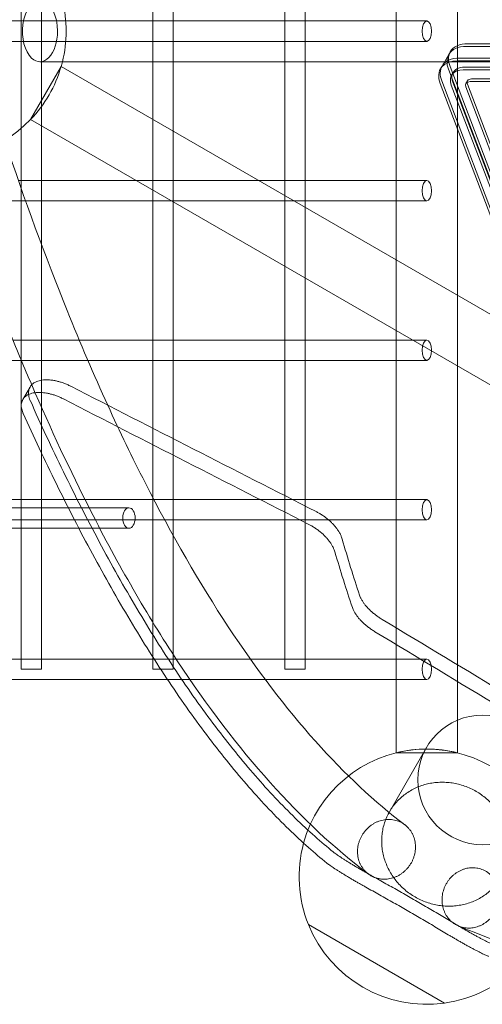
# Model space of a CAD drawing. Units: millimetres. Extents: x -2760 to 6004, y -5645 to 4141.
# Drawn here: x 2344 to 2706, y -762 to 9 of the extents above; entities that cross this region are included whole.
import ezdxf

# ---------------------------------------------------------------- set-up
doc = ezdxf.new("R2010")
doc.units = ezdxf.units.MM
doc.layers.add('SPOOROO-COMBI_01', color=7, linetype='Continuous')

msp = doc.modelspace()

# ---------------------------------------------------------------- linework, layer by layer
at = {"layer": 'SPOOROO-COMBI_01', "color": 0, "linetype": 'Continuous', "lineweight": 0}
for p, q in [((2686.5, 362.961), (2686.5, -76.73)), ((2638.5, 312.782), (2638.5, -24)), ((2567.219, -24), (2567.219, 213.415)), ((2551.219, -24), (2551.219, 203.703)), ((2463.938, -24), (2463.938, 153.312)), ((2447.938, -24), (2447.938, 144.074)), ((2344.658, -76.29), (2344.658, 76.29)), ((2360.658, -74.277), (2360.658, 74.277)), ((2180.326, 8), (2352.658, 8)), ((2352.658, 8), (2662.501, 8)), ((2180.326, -8), (2352.658, -8)), ((2352.658, -8), (2662.501, -8)), ((2899.929, -11.935), (2693.539, -11.935)), ((2899.929, -11.935), (2693.539, -11.935)), ((2901.15, -9.821), (2694.759, -9.821)), ((2679.685, -18.218), (2674.396, -27.38)), ((2680.906, -16.103), (2679.685, -18.218)), ((2894.64, -21.097), (2688.249, -21.097)), ((2894.64, -21.097), (2688.249, -21.097)), ((2376.077, -27.754), (2352.077, -69.323)), ((2359.527, -24), (2676.347, -24)), ((2359.527, -24), (2359.527, -24)), ((2749.899, -243.58), (2376.077, -27.754)), ((2447.938, -69.243), (2447.938, -24)), ((2463.938, -78.481), (2463.938, -24)), ((2551.219, -117.844), (2551.219, -24)), ((2567.219, -117), (2567.219, -24)), ((2638.5, -24), (2638.5, -179.264)), ((2674.396, -27.38), (2673.175, -29.494)), ((2676.347, -24), (2932.395, -24)), ((2679.45, -29.765), (2828.223, -421.302)), ((2679.45, -29.765), (2828.223, -421.302)), ((2680.67, -27.65), (2829.444, -419.187)), ((2893.419, -23.211), (2687.028, -23.211)), ((2691.071, -30.306), (2897.461, -30.306)), ((2898.682, -28.191), (2692.291, -28.191)), ((2683.056, -32.38), (2681.835, -34.494)), ((2697.547, -37.414), (2719.87, -37.414)), ((2672.939, -41.041), (2821.713, -432.578)), ((2674.16, -38.927), (2822.934, -430.464)), ((2674.16, -38.927), (2822.934, -430.464)), ((2830.452, -433.729), (2681.678, -42.192)), ((2682.899, -40.078), (2831.673, -431.615)), ((2693.038, -43.688), (2759.529, -218.675)), ((2694.314, -38.88), (2693.093, -40.994)), ((2760.75, -216.561), (2694.259, -41.574)), ((2718.649, -39.528), (2696.326, -39.528)), ((2776.877, -314.582), (2352.077, -69.323)), ((2447.938, -132.156), (2447.938, -69.243)), ((2344.658, -117.532), (2344.658, -76.29)), ((2360.658, -117), (2360.658, -74.277)), ((2686.5, -76.73), (2686.5, -206.977)), ((2463.938, -133.906), (2463.938, -78.481)), ((2342.609, -117), (2344.658, -117)), ((2344.658, -117), (2352.658, -117)), ((2344.658, -257.468), (2344.658, -117.532)), ((2352.658, -117), (2359.814, -117)), ((2359.814, -117), (2434.656, -117)), ((2360.658, -133), (2360.658, -117)), ((2434.656, -117), (2530.655, -117)), ((2530.655, -117), (2551.219, -117)), ((2551.219, -117), (2566.375, -117)), ((2551.219, -184.298), (2551.219, -117.844)), ((2566.375, -117), (2638.5, -117)), ((2567.219, -133), (2567.219, -117)), ((2638.5, -117), (2662.5, -117)), ((2297.354, -133), (2352.658, -133)), ((2352.658, -133), (2359.814, -133)), ((2359.814, -133), (2447.938, -133)), ((2360.658, -167.1), (2360.658, -133)), ((2447.938, -242.844), (2447.938, -132.156)), ((2447.938, -133), (2566.375, -133)), ((2463.938, -242), (2463.938, -133.906)), ((2566.375, -133), (2638.5, -133)), ((2567.219, -138.11), (2567.219, -133)), ((2567.219, -193.536), (2567.219, -138.11)), ((2638.5, -133), (2662.5, -133)), ((2360.658, -330.428), (2360.658, -167.1)), ((2551.219, -242.844), (2551.219, -184.298)), ((2638.5, -179.264), (2638.5, -234.69)), ((2567.219, -242), (2567.219, -193.536)), ((2686.5, -206.977), (2686.5, -262.402)), ((2638.5, -234.69), (2638.5, -467.513)), ((2338.342, -242), (2352.658, -242)), ((2352.658, -242), (2390.272, -242)), ((2390.272, -242), (2447.938, -242)), ((2447.938, -242), (2463.094, -242)), ((2447.938, -257.156), (2447.938, -242.844)), ((2463.094, -242), (2551.219, -242)), ((2463.938, -258), (2463.938, -242)), ((2551.219, -242), (2566.375, -242)), ((2551.219, -257.156), (2551.219, -242.844)), ((2566.375, -242), (2638.5, -242)), ((2567.219, -258), (2567.219, -242)), ((2638.5, -242), (2662.5, -242)), ((2252.336, -258), (2344.658, -258)), ((2344.658, -367.532), (2344.658, -257.468)), ((2344.658, -258), (2352.658, -258)), ((2352.658, -258), (2397.062, -258)), ((2397.062, -258), (2447.938, -258)), ((2447.938, -311.137), (2447.938, -257.156)), ((2447.938, -258), (2463.094, -258)), ((2463.094, -258), (2551.219, -258)), ((2463.938, -319.318), (2463.938, -258)), ((2551.219, -363.899), (2551.219, -257.156)), ((2551.219, -258), (2566.375, -258)), ((2566.375, -258), (2638.5, -258)), ((2567.219, -367), (2567.219, -258)), ((2638.5, -258), (2662.5, -258)), ((2686.5, -262.402), (2686.5, -496.473)), ((2346.058, -288.647), (2351.731, -278.822)), ((2447.938, -490.463), (2447.938, -311.137)), ((2463.938, -500), (2463.938, -319.318)), ((2360.658, -367), (2360.658, -330.428)), ((2252.336, -367), (2344.658, -367)), ((2344.658, -367), (2352.658, -367)), ((2344.658, -389.47), (2344.658, -367.532)), ((2352.658, -367), (2359.814, -367)), ((2359.814, -367), (2378.469, -367)), ((2360.658, -389.47), (2360.658, -367)), ((2378.469, -367), (2566.375, -367)), ((2551.219, -500), (2551.219, -363.899)), ((2566.375, -367), (2638.5, -367)), ((2567.219, -500), (2567.219, -367)), ((2638.5, -367), (2662.5, -367)), ((2381.73, -373.47), (926.991, -373.47)), ((2429.167, -373.47), (2381.73, -373.47)), ((2029.289, -383), (2352.658, -383)), ((2352.658, -383), (2585.621, -383)), ((2585.621, -383), (2638.5, -383)), ((2638.5, -383), (2662.5, -383)), ((2332.625, -389.47), (2389.95, -389.47)), ((2344.658, -492.532), (2344.658, -389.47)), ((2360.658, -492), (2360.658, -389.47)), ((2389.95, -389.47), (2429.167, -389.47)), ((2638.5, -467.513), (2638.5, -565.423)), ((2252.336, -492), (2344.658, -492)), ((2344.658, -492), (2352.658, -492)), ((2344.658, -500), (2344.658, -492.532)), ((2352.658, -492), (2359.814, -492)), ((2359.814, -492), (2447.938, -492)), ((2360.658, -500), (2360.658, -492)), ((2447.938, -492.844), (2447.938, -490.463)), ((2447.938, -492), (2662.5, -492)), ((2447.938, -500), (2447.938, -492.844)), ((2344.658, -500), (2360.658, -500)), ((2447.938, -500), (2463.938, -500)), ((2551.219, -500), (2567.219, -500)), ((2686.5, -496.473), (2686.5, -565.423)), ((2058.358, -508), (2352.658, -508)), ((2352.658, -508), (2459.361, -508)), ((2459.361, -508), (2662.5, -508)), ((2633.213, -611.626), (2662.291, -561.262)), ((2638.5, -565.423), (2686.5, -565.423)), ((2569.813, -700.038), (2676.334, -761.538)), ((2623.074, -730.788), (2569.813, -700.038)), ((2623.074, -730.788), (2569.813, -700.038)), ((2569.813, -700.038), (2676.334, -761.538)), ((2676.334, -761.538), (2623.074, -730.788)), ((2676.334, -761.538), (2623.074, -730.788))]:
    msp.add_line(p, q, dxfattribs=at)
msp.add_circle((2706.285, -586.662), 50.8, dxfattribs=at)
for centre, start, end in [((2280.006, 0), 346.113448, 13.886529), ((2280.006, 0), 195.040082, 316.11354), ((2280.006, 0), 316.11354, 343.88646), ((2280.006, 0), 316.11346, 343.88654), ((2280.006, 0), 343.88646, 346.113448), ((2662.5, -662.5), 315.23155, 164.768465), ((2662.5, -662.5), 76.11346, 103.88654), ((2662.5, -662.5), 164.768465, 202.04808), ((2662.5, -662.5), 202.04808, 277.951921), ((2662.5, -662.5), 277.951921, 315.23155)]:
    msp.add_arc(centre, 100, start, end, dxfattribs=at)
for centre, major_axis, ratio, start_param, end_param in [((2359.527, 0), (0, -24), 0.5735764, 1.5707963, 4.4923244), ((2359.527, 0), (0, -24), 0.5735764, 4.4923244, 5.7865614), ((2359.527, 0), (0, -24), 0.5735764, 5.7865614, 7.8539816), ((2705.666, -33.218), (-25.981, 15), 0.5811241, 5.4945295, 6.2831853), ((2705.666, -33.218), (-25.981, 15), 0.5811241, 5.4945295, 6.2831853), ((2706.887, -31.103), (-25.981, 15), 0.5811241, 5.4945295, 6.2831853), ((2700.376, -42.38), (-25.981, 15), 0.5811241, 5.4945295, 6.2831853), ((2700.376, -42.38), (-25.981, 15), 0.5811241, 5.4945295, 6.2831853), ((2705.666, -33.218), (-25.981, 15), 0.5811241, 0, 0.6191774), ((2705.666, -33.218), (-25.981, 15), 0.5811241, 0, 0.6191774), ((2706.887, -31.103), (-25.981, 15), 0.5811241, 0, 0.6191774), ((2699.156, -44.494), (-25.981, 15), 0.5811241, 5.4945295, 6.9023627), ((2700.376, -42.38), (-25.981, 15), 0.5811241, 0, 0.6191774), ((2700.376, -42.38), (-25.981, 15), 0.5811241, 0, 0.6191774), ((2699.156, -44.494), (17.321, -10), 0.5811241, 2.3529368, 3.76077), ((2700.376, -42.38), (-17.321, 10), 0.5811241, 5.4945295, 6.3884105), ((2700.376, -42.38), (-17.321, 10), 0.5811241, 0.1052252, 0.6191774), ((2700.376, -42.38), (6.062, -3.5), 0.5811241, 2.3529368, 3.1415927), ((2699.156, -44.494), (-6.062, 3.5), 0.5811241, 5.4945295, 6.9023627), ((2700.376, -42.38), (6.062, -3.5), 0.5811241, 3.1415927, 3.76077), ((-4909.759, 5627.274), (16335.406, -9431.251), 0.0893366, 5.2260843, 5.2392494), ((-4909.759, 5627.274), (-16432.345, 9487.219), 0.0893366, 2.0811662, 2.0942285), ((3751.856, 626.489), (842.556, 1459.349), 0.5867641, 2.624794, 2.6636608), ((3751.856, 626.489), (847.556, 1468.009), 0.5867641, 2.6281436, 2.6667142), ((20604.624, -9103.462), (-38179.52, 22042.956), 0.0382233, 1.1027279, 1.1086264), ((20604.624, -9103.462), (38406.09, -22173.767), 0.0382233, 4.2473006, 4.2531557)]:
    msp.add_ellipse(centre, major_axis=major_axis, ratio=ratio, start_param=start_param, end_param=end_param, dxfattribs=at)
for centre, ratio in [((2662.501, 0), 0.4470796), ((2662.5, -125), 0.4470796), ((2662.5, -250), 0.4470796), ((2662.5, -375), 0.4470796), ((2429.167, -381.47), 0.6104365), ((2662.5, -500), 0.4470796)]:
    msp.add_ellipse(centre, major_axis=(0, 8), ratio=ratio, dxfattribs=at)
for points, knots in [([(2331.893, -85.485), (2347.477, -132.329), (2363.798, -176.869), (2391.136, -244.564), (2401.748, -269.3), (2412.578, -293.048)], [2.35520734, 2.35520734, 2.35520734, 2.35520734, 2.45155627, 2.45155627, 2.51043347, 2.51043347, 2.51043347, 2.51043347]), ([(2286.075, -99.816), (2302.015, -147.786), (2318.747, -193.49), (2341.739, -250.435), (2347.348, -263.896), (2353.026, -277.103)], [2.35465488, 2.35465488, 2.35465488, 2.35465488, 2.45145463, 2.45145463, 2.48214739, 2.48214739, 2.48214739, 2.48214739]), ([(2354.291, -275.994), (2354.125, -276.116), (2353.965, -276.242), (2353.373, -276.737), (2352.981, -277.128), (2352.288, -277.948), (2351.987, -278.378), (2351.731, -278.822)], [137.443024, 137.443024, 137.443024, 137.443024, 138.589912, 138.589912, 141.8350386, 141.8350386, 145.080162, 145.080162, 145.080162, 145.080162]), ([(2353.026, -277.103), (2367.896, -311.685), (2383.251, -344.525), (2420.894, -418.363), (2443.589, -457.686), (2490.519, -528.853), (2514.755, -560.699), (2564.651, -616.522), (2590.313, -640.504), (2616.653, -660.336)], [2.48214739, 2.48214739, 2.48214739, 2.48214739, 2.5625147, 2.5625147, 2.67357477, 2.67357477, 2.78463484, 2.78463484, 2.89569491, 2.89569491, 2.89569491, 2.89569491]), ([(2368.733, -273.429), (2368.493, -273.398), (2368.256, -273.37), (2367.245, -273.261), (2366.495, -273.208), (2364.95, -273.15), (2364.135, -273.154), (2362.547, -273.234), (2361.774, -273.31), (2360.286, -273.533), (2359.571, -273.681), (2358.209, -274.046), (2357.562, -274.263), (2356.348, -274.761), (2355.781, -275.043), (2354.916, -275.556), (2354.594, -275.769), (2354.291, -275.994)], [115.4610923, 115.4610923, 115.4610923, 115.4610923, 116.3088488, 116.3088488, 119.1191527, 119.1191527, 122.3642792, 122.3642792, 125.6094058, 125.6094058, 128.8545323, 128.8545323, 132.0996589, 132.0996589, 135.3447855, 135.3447855, 137.443024, 137.443024, 137.443024, 137.443024]), ([(2383.631, -278.23), (2383.58, -278.204), (2383.529, -278.178), (2382.626, -277.719), (2381.757, -277.307), (2380.003, -276.534), (2379.116, -276.174), (2377.343, -275.511), (2376.455, -275.208), (2374.695, -274.665), (2373.821, -274.425), (2372.1, -274.008), (2371.254, -273.832), (2369.853, -273.585), (2369.286, -273.5), (2368.733, -273.429)], [99.2783113, 99.2783113, 99.2783113, 99.2783113, 99.4470256, 99.4470256, 102.2573295, 102.2573295, 105.0676333, 105.0676333, 107.8779372, 107.8779372, 110.6882411, 110.6882411, 113.4985449, 113.4985449, 115.4610923, 115.4610923, 115.4610923, 115.4610923]), ([(2346.356, -299.493), (2346.293, -299.354), (2346.232, -299.216), (2345.886, -298.403), (2345.645, -297.734), (2345.258, -296.421), (2345.112, -295.776), (2344.918, -294.519), (2344.87, -293.906), (2344.868, -292.723), (2344.915, -292.153), (2345.098, -291.06), (2345.234, -290.538), (2345.588, -289.55), (2345.806, -289.084), (2346.312, -288.207), (2346.611, -287.78), (2347.3, -286.967), (2347.691, -286.58), (2348.561, -285.856), (2349.041, -285.519), (2350.087, -284.904), (2350.652, -284.626), (2351.862, -284.134), (2352.506, -283.92), (2353.863, -283.562), (2354.576, -283.417), (2356.06, -283.2), (2356.83, -283.127), (2358.413, -283.053), (2359.226, -283.051), (2360.768, -283.113), (2361.517, -283.169), (2363.07, -283.34), (2363.874, -283.455), (2365.523, -283.749), (2366.369, -283.927), (2368.088, -284.348), (2368.962, -284.59), (2370.721, -285.135), (2371.609, -285.439), (2373.382, -286.104), (2374.267, -286.466), (2376.021, -287.24), (2376.89, -287.653), (2377.793, -288.112), (2377.844, -288.138), (2377.895, -288.164)], [28.2210167, 28.2210167, 28.2210167, 28.2210167, 28.8794711, 28.8794711, 32.0912961, 32.0912961, 35.3031212, 35.3031212, 38.5149463, 38.5149463, 41.7267713, 41.7267713, 44.9385964, 44.9385964, 48.1504215, 48.1504215, 51.3894909, 51.3894909, 54.6285604, 54.6285604, 57.8676299, 57.8676299, 61.1066994, 61.1066994, 64.3457689, 64.3457689, 67.5848384, 67.5848384, 70.8239079, 70.8239079, 74.0629774, 74.0629774, 76.8734366, 76.8734366, 79.6838959, 79.6838959, 82.4943552, 82.4943552, 85.3048144, 85.3048144, 88.1152737, 88.1152737, 90.9257329, 90.9257329, 93.7361922, 93.7361922, 93.9051656, 93.9051656, 93.9051656, 93.9051656]), ([(2351.731, -278.822), (2351.731, -278.822), (2351.731, -278.822), (2351.477, -279.262), (2351.257, -279.732), (2350.899, -280.727), (2350.76, -281.252), (2350.573, -282.352), (2350.525, -282.926), (2350.523, -284.116), (2350.569, -284.732), (2350.76, -285.996), (2350.903, -286.645), (2351.287, -287.965), (2351.527, -288.637), (2351.871, -289.453), (2351.931, -289.591), (2351.993, -289.729)], [145.080162, 145.080162, 145.080162, 145.080162, 145.0801651, 145.0801651, 148.2975736, 148.2975736, 151.514982, 151.514982, 154.7323905, 154.7323905, 157.9497989, 157.9497989, 161.1672073, 161.1672073, 164.3846158, 164.3846158, 165.0386769, 165.0386769, 165.0386769, 165.0386769]), ([(2351.993, -289.729), (2356.076, -298.852), (2360.235, -307.961), (2368.867, -326.476), (2373.347, -335.877), (2382.447, -354.545), (2387.066, -363.81), (2396.431, -382.155), (2401.177, -391.235), (2410.781, -409.163), (2415.639, -418.011), (2425.452, -435.432), (2430.408, -444.005), (2440.402, -460.836), (2445.441, -469.094), (2455.586, -485.259), (2460.692, -493.165), (2470.957, -508.596), (2476.116, -516.12), (2486.472, -530.758), (2491.669, -537.872), (2502.085, -551.665), (2507.304, -558.344), (2517.746, -571.246), (2522.97, -577.47), (2533.407, -589.447), (2538.62, -595.201), (2549.017, -606.226), (2554.202, -611.499), (2564.527, -621.556), (2569.667, -626.342), (2579.617, -635.188), (2584.432, -639.274), (2589.21, -643.142)], [1.8536258, 1.8536258, 1.8536258, 1.8536258, 46.8697402, 46.8697402, 93.7394804, 93.7394804, 140.6092207, 140.6092207, 187.4789609, 187.4789609, 234.3487011, 234.3487011, 281.2184413, 281.2184413, 328.0881816, 328.0881816, 374.9579218, 374.9579218, 421.827662, 421.827662, 468.6974022, 468.6974022, 515.5671424, 515.5671424, 562.4368827, 562.4368827, 609.3066229, 609.3066229, 656.1763631, 656.1763631, 703.0461033, 703.0461033, 747.473943, 747.473943, 747.473943, 747.473943]), ([(2412.578, -293.048), (2422.153, -314.041), (2431.898, -334.263), (2462.898, -395.076), (2484.702, -432.827), (2529.342, -500.548), (2552.178, -530.516), (2598.419, -582.299), (2621.822, -604.11), (2645.244, -621.778)], [2.51043347, 2.51043347, 2.51043347, 2.51043347, 2.56248004, 2.56248004, 2.67340381, 2.67340381, 2.78432757, 2.78432757, 2.89525134, 2.89525134, 2.89525134, 2.89525134]), ([(2584.197, -651.824), (2579.418, -647.962), (2574.603, -643.885), (2564.649, -635.057), (2559.506, -630.282), (2549.175, -620.247), (2543.986, -614.987), (2533.579, -603.989), (2528.36, -598.25), (2517.911, -586.305), (2512.68, -580.098), (2502.221, -567.231), (2496.994, -560.571), (2486.559, -546.819), (2481.351, -539.726), (2470.972, -525.132), (2465.801, -517.63), (2455.51, -502.248), (2450.39, -494.366), (2440.215, -478.252), (2435.161, -470.021), (2425.134, -453.244), (2420.161, -444.699), (2410.311, -427.336), (2405.434, -418.517), (2395.791, -400.65), (2391.025, -391.6), (2381.617, -373.317), (2376.975, -364.084), (2367.83, -345.481), (2363.327, -336.112), (2354.646, -317.662), (2350.463, -308.585), (2346.356, -299.493)], [2.4418388, 2.4418388, 2.4418388, 2.4418388, 46.8464021, 46.8464021, 93.6928042, 93.6928042, 140.5392063, 140.5392063, 187.3856084, 187.3856084, 234.2320105, 234.2320105, 281.0784127, 281.0784127, 327.9248148, 327.9248148, 374.7712169, 374.7712169, 421.617619, 421.617619, 468.4640211, 468.4640211, 515.3104232, 515.3104232, 562.1568253, 562.1568253, 609.0032274, 609.0032274, 655.8496295, 655.8496295, 702.6960316, 702.6960316, 747.6909199, 747.6909199, 747.6909199, 747.6909199]), ([(2596.239, -398.004), (2596.091, -397.483), (2595.916, -396.956), (2595.447, -395.711), (2595.132, -394.99), (2594.416, -393.547), (2594.016, -392.826), (2593.202, -391.497), (2592.787, -390.868), (2591.876, -389.593), (2591.382, -388.947), (2590.316, -387.65), (2589.745, -387), (2588.534, -385.709), (2587.893, -385.067), (2586.552, -383.805), (2585.85, -383.184), (2584.395, -381.973), (2583.642, -381.383), (2582.101, -380.246), (2581.311, -379.698), (2579.712, -378.653), (2578.902, -378.156), (2577.328, -377.246), (2576.544, -376.82), (2575.745, -376.413)], [65.5717424, 65.5717424, 65.5717424, 65.5717424, 67.9981147, 67.9981147, 71.2683728, 71.2683728, 74.538631, 74.538631, 77.3482454, 77.3482454, 80.1578598, 80.1578598, 82.9674742, 82.9674742, 85.7770886, 85.7770886, 88.586703, 88.586703, 91.3963174, 91.3963174, 94.2059318, 94.2059318, 97.0155463, 97.0155463, 99.6605818, 99.6605818, 99.6605818, 99.6605818]), ([(2569.966, -386.421), (2570.766, -386.83), (2571.55, -387.256), (2573.124, -388.165), (2573.934, -388.662), (2575.533, -389.707), (2576.323, -390.254), (2577.866, -391.39), (2578.619, -391.979), (2580.076, -393.189), (2580.779, -393.809), (2582.123, -395.069), (2582.764, -395.709), (2583.978, -396.998), (2584.551, -397.647), (2585.619, -398.94), (2586.115, -399.584), (2587.028, -400.856), (2587.445, -401.483), (2588.261, -402.807), (2588.662, -403.525), (2589.38, -404.961), (2589.697, -405.678), (2590.168, -406.916), (2590.344, -407.439), (2590.493, -407.956)], [94.276995, 94.276995, 94.276995, 94.276995, 96.9188934, 96.9188934, 99.7286683, 99.7286683, 102.5384432, 102.5384432, 105.3482181, 105.3482181, 108.157993, 108.157993, 110.9677679, 110.9677679, 113.7775428, 113.7775428, 116.5873177, 116.5873177, 119.3970926, 119.3970926, 122.660858, 122.660858, 125.9246234, 125.9246234, 128.3409543, 128.3409543, 128.3409543, 128.3409543]), ([(2627.493, -460.872), (2627.012, -460.581), (2626.532, -460.282), (2625.251, -459.459), (2624.456, -458.919), (2622.897, -457.803), (2622.133, -457.226), (2620.653, -456.046), (2619.936, -455.443), (2618.562, -454.22), (2617.903, -453.6), (2616.654, -452.353), (2616.063, -451.726), (2614.956, -450.479), (2614.44, -449.858), (2613.487, -448.633), (2613.05, -448.029), (2612.201, -446.766), (2611.783, -446.087), (2611.032, -444.729), (2610.698, -444.051), (2610.204, -442.898), (2610.022, -442.422), (2609.863, -441.95)], [1.1395545, 1.1395545, 1.1395545, 1.1395545, 2.8071178, 2.8071178, 5.6142355, 5.6142355, 8.4213533, 8.4213533, 11.228471, 11.228471, 14.0355888, 14.0355888, 16.8427065, 16.8427065, 19.6498243, 19.6498243, 22.456942, 22.456942, 25.6648372, 25.6648372, 28.8727325, 28.8727325, 31.1629001, 31.1629001, 31.1629001, 31.1629001]), ([(2604.237, -451.695), (2604.396, -452.164), (2604.579, -452.638), (2605.075, -453.783), (2605.41, -454.459), (2606.164, -455.811), (2606.582, -456.487), (2607.433, -457.745), (2607.871, -458.348), (2608.827, -459.57), (2609.344, -460.189), (2610.453, -461.434), (2611.045, -462.059), (2612.297, -463.304), (2612.957, -463.923), (2614.333, -465.144), (2615.051, -465.747), (2616.532, -466.925), (2617.296, -467.501), (2618.856, -468.616), (2619.652, -469.156), (2620.933, -469.979), (2621.414, -470.278), (2621.895, -470.568)], [161.6546267, 161.6546267, 161.6546267, 161.6546267, 163.9371147, 163.9371147, 167.1395855, 167.1395855, 170.3420564, 170.3420564, 173.1493959, 173.1493959, 175.9567354, 175.9567354, 178.7640749, 178.7640749, 181.5714144, 181.5714144, 184.3787538, 184.3787538, 187.1860933, 187.1860933, 189.9934328, 189.9934328, 191.6612319, 191.6612319, 191.6612319, 191.6612319]), ([(2701.092, -595.656), (2702.449, -596.44), (2703.835, -597.32), (2706.57, -599.248), (2707.92, -600.296), (2710.509, -602.514), (2711.749, -603.685), (2714.062, -606.083), (2715.135, -607.31), (2717.079, -609.734), (2718.04, -611.044), (2719.862, -613.803), (2720.723, -615.251), (2722.291, -618.218), (2722.999, -619.737), (2724.236, -622.763), (2724.765, -624.271), (2725.643, -627.184), (2726.033, -628.724), (2726.663, -631.894), (2726.903, -633.524), (2727.212, -636.788), (2727.28, -638.423), (2727.252, -641.618), (2727.155, -643.176), (2726.833, -646.135), (2726.592, -647.672), (2725.934, -650.771), (2725.516, -652.332), (2724.517, -655.397), (2723.935, -656.9), (2722.646, -659.777), (2721.939, -661.15), (2720.464, -663.703), (2719.629, -665.002), (2717.783, -667.557), (2716.771, -668.813), (2714.617, -671.211), (2713.473, -672.353), (2711.118, -674.473), (2709.907, -675.451), (2707.506, -677.21), (2706.204, -678.073), (2703.451, -679.695), (2702, -680.454), (2699.019, -681.82), (2697.487, -682.427), (2694.427, -683.467), (2692.897, -683.9), (2689.935, -684.597), (2688.365, -684.894), (2685.126, -685.336), (2683.456, -685.483), (2680.102, -685.608), (2678.416, -685.588), (2675.116, -685.39), (2673.501, -685.213), (2670.429, -684.742), (2668.83, -684.427), (2665.597, -683.623), (2663.963, -683.135), (2660.747, -682.002), (2659.164, -681.357), (2656.127, -679.952), (2654.672, -679.192), (2651.958, -677.625), (2650.573, -676.746), (2647.838, -674.818), (2646.488, -673.769), (2643.899, -671.55), (2642.659, -670.379), (2640.346, -667.981), (2639.273, -666.754), (2637.329, -664.329), (2636.369, -663.019), (2634.547, -660.26), (2633.687, -658.811), (2632.119, -655.843), (2631.411, -654.324), (2630.174, -651.297), (2629.646, -649.789), (2628.768, -646.875), (2628.379, -645.334), (2627.749, -642.163), (2627.509, -640.534), (2627.201, -637.269), (2627.133, -635.633), (2627.161, -632.438), (2627.258, -630.879), (2627.581, -627.919), (2627.822, -626.382), (2628.48, -623.283), (2628.898, -621.721), (2629.897, -618.656), (2630.479, -617.153), (2631.768, -614.276), (2632.476, -612.903), (2633.95, -610.35), (2634.785, -609.051), (2636.632, -606.496), (2637.643, -605.24), (2639.797, -602.842), (2640.941, -601.7), (2643.296, -599.581), (2644.506, -598.604), (2646.907, -596.845), (2648.209, -595.982), (2650.961, -594.361), (2652.412, -593.602), (2655.393, -592.237), (2656.924, -591.631), (2659.984, -590.591), (2661.513, -590.159), (2664.475, -589.462), (2666.045, -589.166), (2669.284, -588.725), (2670.953, -588.579), (2674.307, -588.454), (2675.992, -588.475), (2679.292, -588.673), (2680.907, -588.85), (2683.979, -589.321), (2685.578, -589.637), (2688.811, -590.442), (2690.445, -590.93), (2693.66, -592.063), (2695.243, -592.708), (2698.281, -594.113), (2699.735, -594.873), (2701.092, -595.656)], [0, 0, 0, 0, 4.7011161, 4.7011161, 9.4022321, 9.4022321, 14.1033482, 14.1033482, 18.8044643, 18.8044643, 23.5070659, 23.5070659, 28.2096675, 28.2096675, 32.9122691, 32.9122691, 37.6148708, 37.6148708, 42.3193092, 42.3193092, 47.0237477, 47.0237477, 51.7281862, 51.7281862, 56.4326247, 56.4326247, 61.13865, 61.13865, 65.8446753, 65.8446753, 70.5507005, 70.5507005, 75.2567258, 75.2567258, 79.9628125, 79.9628125, 84.6688992, 84.6688992, 89.3749859, 89.3749859, 94.0810725, 94.0810725, 98.7856532, 98.7856532, 103.4902338, 103.4902338, 108.1948144, 108.1948144, 112.899395, 112.899395, 117.6020686, 117.6020686, 122.3047421, 122.3047421, 127.0074157, 127.0074157, 131.7100892, 131.7100892, 136.4111482, 136.4111482, 141.1122071, 141.1122071, 145.8132661, 145.8132661, 150.514325, 150.514325, 155.215384, 155.215384, 159.9164429, 159.9164429, 164.6175019, 164.6175019, 169.3185608, 169.3185608, 174.0212344, 174.0212344, 178.7239079, 178.7239079, 183.4265815, 183.4265815, 188.129255, 188.129255, 192.8338356, 192.8338356, 197.5384163, 197.5384163, 202.2429969, 202.2429969, 206.9475775, 206.9475775, 211.6536642, 211.6536642, 216.3597508, 216.3597508, 221.0658375, 221.0658375, 225.7719242, 225.7719242, 230.4779495, 230.4779495, 235.1839748, 235.1839748, 239.8900001, 239.8900001, 244.5960254, 244.5960254, 249.3004638, 249.3004638, 254.0049023, 254.0049023, 258.7093408, 258.7093408, 263.4137793, 263.4137793, 268.1163809, 268.1163809, 272.8189825, 272.8189825, 277.5215841, 277.5215841, 282.2241857, 282.2241857, 286.9253018, 286.9253018, 291.6264179, 291.6264179, 296.327534, 296.327534, 301.02865, 301.02865, 301.02865, 301.02865]), ([(2629.173, -664.465), (2628.475, -664.465), (2627.747, -664.431), (2626.274, -664.283), (2625.528, -664.169), (2624.058, -663.862), (2623.334, -663.668), (2621.941, -663.217), (2621.273, -662.96), (2620.025, -662.407), (2619.387, -662.086), (2618.125, -661.361), (2617.501, -660.957), (2616.301, -660.082), (2615.725, -659.611), (2614.648, -658.629), (2614.147, -658.119), (2613.236, -657.097), (2612.785, -656.539), (2611.926, -655.348), (2611.519, -654.715), (2610.772, -653.405), (2610.432, -652.728), (2609.834, -651.365), (2609.576, -650.68), (2609.143, -649.345), (2608.947, -648.633), (2608.622, -647.157), (2608.493, -646.392), (2608.313, -644.847), (2608.262, -644.066), (2608.234, -642.53), (2608.259, -641.774), (2608.368, -640.329), (2608.458, -639.573), (2608.717, -638.037), (2608.886, -637.256), (2609.3, -635.711), (2609.545, -634.946), (2610.092, -633.47), (2610.395, -632.758), (2611.03, -631.423), (2611.392, -630.738), (2612.195, -629.375), (2612.637, -628.698), (2613.582, -627.388), (2614.085, -626.755), (2615.124, -625.564), (2615.66, -625.006), (2616.724, -623.984), (2617.303, -623.474), (2618.528, -622.493), (2619.175, -622.021), (2620.507, -621.146), (2621.192, -620.742), (2622.564, -620.017), (2623.25, -619.697), (2624.582, -619.144), (2625.289, -618.886), (2626.749, -618.435), (2627.503, -618.242), (2629.019, -617.935), (2629.782, -617.821), (2631.278, -617.673), (2632.011, -617.639), (2633.407, -617.639), (2634.135, -617.673), (2635.609, -617.821), (2636.354, -617.935), (2637.824, -618.242), (2638.549, -618.435), (2639.941, -618.886), (2640.609, -619.144), (2641.857, -619.697), (2642.495, -620.017), (2643.757, -620.742), (2644.382, -621.146), (2645.581, -622.021), (2646.157, -622.493), (2647.234, -623.474), (2647.735, -623.984), (2648.645, -625.006), (2649.097, -625.564), (2649.955, -626.755), (2650.363, -627.388), (2651.11, -628.698), (2651.45, -629.375), (2652.047, -630.738), (2652.305, -631.423), (2652.739, -632.758), (2652.934, -633.47), (2653.259, -634.946), (2653.388, -635.711), (2653.568, -637.256), (2653.62, -638.037), (2653.647, -639.573), (2653.623, -640.329), (2653.514, -641.774), (2653.424, -642.53), (2653.164, -644.066), (2652.995, -644.847), (2652.581, -646.392), (2652.337, -647.157), (2651.789, -648.633), (2651.486, -649.345), (2650.851, -650.68), (2650.49, -651.365), (2649.686, -652.728), (2649.244, -653.405), (2648.3, -654.715), (2647.796, -655.348), (2646.758, -656.539), (2646.222, -657.097), (2645.158, -658.119), (2644.579, -658.629), (2643.354, -659.611), (2642.707, -660.082), (2641.375, -660.957), (2640.69, -661.361), (2639.318, -662.086), (2638.632, -662.407), (2637.3, -662.96), (2636.593, -663.217), (2635.133, -663.668), (2634.379, -663.862), (2632.863, -664.169), (2632.1, -664.283), (2630.604, -664.431), (2629.871, -664.465), (2629.173, -664.465)], [0, 0, 0, 0, 2.2212522, 2.2212522, 4.4425044, 4.4425044, 6.6637566, 6.6637566, 8.8850088, 8.8850088, 11.1065665, 11.1065665, 13.3281242, 13.3281242, 15.5496819, 15.5496819, 17.7712395, 17.7712395, 19.993169, 19.993169, 22.2150984, 22.2150984, 24.4370278, 24.4370278, 26.6589572, 26.6589572, 28.8811978, 28.8811978, 31.1034384, 31.1034384, 33.325679, 33.325679, 35.5479196, 35.5479196, 37.7701636, 37.7701636, 39.9924075, 39.9924075, 42.2146515, 42.2146515, 44.4368954, 44.4368954, 46.6588325, 46.6588325, 48.8807697, 48.8807697, 51.1027068, 51.1027068, 53.3246439, 53.3246439, 55.5462055, 55.5462055, 57.7677671, 57.7677671, 59.9893287, 59.9893287, 62.2108903, 62.2108903, 64.4321394, 64.4321394, 66.6533885, 66.6533885, 68.8746376, 68.8746376, 71.0958867, 71.0958867, 73.3171358, 73.3171358, 75.5383849, 75.5383849, 77.759634, 77.759634, 79.9808831, 79.9808831, 82.2024447, 82.2024447, 84.4240063, 84.4240063, 86.6455679, 86.6455679, 88.8671294, 88.8671294, 91.0890666, 91.0890666, 93.3110037, 93.3110037, 95.5329408, 95.5329408, 97.754878, 97.754878, 99.9771219, 99.9771219, 102.1993659, 102.1993659, 104.4216098, 104.4216098, 106.6438538, 106.6438538, 108.8660944, 108.8660944, 111.088335, 111.088335, 113.3105756, 113.3105756, 115.5328162, 115.5328162, 117.7547456, 117.7547456, 119.976675, 119.976675, 122.1986044, 122.1986044, 124.4205338, 124.4205338, 126.6420915, 126.6420915, 128.8636492, 128.8636492, 131.0852069, 131.0852069, 133.3067646, 133.3067646, 135.5280168, 135.5280168, 137.749269, 137.749269, 139.9705212, 139.9705212, 142.1917734, 142.1917734, 142.1917734, 142.1917734]), ([(2589.21, -643.142), (2589.436, -643.324), (2589.681, -643.517), (2590.323, -644.009), (2590.74, -644.318), (2591.639, -644.966), (2592.121, -645.307), (2593.141, -646.011), (2593.678, -646.376), (2594.788, -647.118), (2595.38, -647.509), (2596.634, -648.325), (2597.296, -648.75), (2598.679, -649.629), (2599.4, -650.083), (2600.891, -651.013), (2601.662, -651.488), (2603.237, -652.453), (2604.044, -652.942), (2605.679, -653.927), (2606.509, -654.423), (2608.174, -655.411), (2609.011, -655.904), (2610.675, -656.878), (2611.503, -657.359), (2612.319, -657.83), (2613.135, -658.301), (2613.966, -658.778), (2615.643, -659.733), (2616.488, -660.211), (2618.156, -661.148), (2618.978, -661.606), (2619.793, -662.057)], [-33.0741939, -33.0741939, -33.0741939, -33.0741939, -31.0953639, -31.0953639, -28.2625251, -28.2625251, -25.4296864, -25.4296864, -22.5968476, -22.5968476, -19.7722416, -19.7722416, -16.9476357, -16.9476357, -14.1230297, -14.1230297, -11.2984238, -11.2984238, -8.4738178, -8.4738178, -5.6492119, -5.6492119, -2.8246059, -2.8246059, 0, 0, 0, 2.826365, 2.826365, 5.6527299, 5.6527299, 8.4056223, 8.4056223, 8.4056223, 8.4056223]), ([(2614.784, -670.733), (2613.968, -670.282), (2613.145, -669.823), (2611.477, -668.886), (2610.631, -668.408), (2608.956, -667.453), (2608.125, -666.977), (2607.31, -666.506), (2606.494, -666.035), (2605.666, -665.554), (2604.002, -664.58), (2603.165, -664.087), (2601.499, -663.099), (2600.67, -662.604), (2599.034, -661.619), (2598.228, -661.129), (2596.652, -660.165), (2595.882, -659.69), (2594.39, -658.761), (2593.668, -658.307), (2592.285, -657.428), (2591.624, -657.003), (2590.37, -656.187), (2589.777, -655.797), (2588.667, -655.055), (2588.13, -654.691), (2587.11, -653.987), (2586.627, -653.647), (2585.728, -652.998), (2585.311, -652.69), (2584.669, -652.199), (2584.423, -652.006), (2584.197, -651.824)], [-8.4053096, -8.4053096, -8.4053096, -8.4053096, -5.6492247, -5.6492247, -2.8246124, -2.8246124, 0, 0, 0, 2.8246124, 2.8246124, 5.6492247, 5.6492247, 8.4738371, 8.4738371, 11.2984495, 11.2984495, 14.1230619, 14.1230619, 16.9476742, 16.9476742, 19.7722866, 19.7722866, 22.596899, 22.596899, 25.4296469, 25.4296469, 28.2623949, 28.2623949, 31.0951429, 31.0951429, 33.0738882, 33.0738882, 33.0738882, 33.0738882]), ([(2677.462, -692.344), (2677.811, -692.949), (2678.204, -693.562), (2679.069, -694.764), (2679.541, -695.353), (2680.542, -696.472), (2681.071, -697.003), (2682.158, -697.984), (2682.715, -698.433), (2683.818, -699.238), (2684.415, -699.63), (2685.674, -700.361), (2686.336, -700.699), (2687.694, -701.301), (2688.39, -701.564), (2689.778, -702.006), (2690.471, -702.185), (2691.811, -702.462), (2692.52, -702.574), (2693.981, -702.722), (2694.733, -702.759), (2696.241, -702.751), (2696.997, -702.706), (2698.476, -702.542), (2699.199, -702.423), (2700.571, -702.131), (2701.285, -701.945), (2702.726, -701.488), (2703.453, -701.217), (2704.882, -700.601), (2705.583, -700.255), (2706.928, -699.51), (2707.57, -699.111), (2708.767, -698.294), (2709.376, -697.839), (2710.577, -696.846), (2711.169, -696.309), (2712.3, -695.178), (2712.84, -694.584), (2713.845, -693.371), (2714.31, -692.753), (2715.148, -691.536), (2715.561, -690.88), (2716.339, -689.503), (2716.705, -688.781), (2717.367, -687.308), (2717.663, -686.556), (2718.175, -685.061), (2718.391, -684.318), (2718.743, -682.885), (2718.896, -682.129), (2719.134, -680.577), (2719.218, -679.781), (2719.31, -678.19), (2719.317, -677.395), (2719.259, -675.844), (2719.194, -675.09), (2719.006, -673.66), (2718.876, -672.919), (2718.537, -671.429), (2718.327, -670.679), (2717.835, -669.212), (2717.552, -668.495), (2716.933, -667.125), (2716.596, -666.473), (2715.898, -665.264), (2715.504, -664.651), (2714.639, -663.449), (2714.168, -662.86), (2713.167, -661.741), (2712.637, -661.21), (2711.55, -660.23), (2710.993, -659.78), (2709.89, -658.976), (2709.294, -658.583), (2708.035, -657.853), (2707.373, -657.514), (2706.015, -656.913), (2705.319, -656.65), (2703.93, -656.208), (2703.238, -656.029), (2701.898, -655.751), (2701.189, -655.64), (2699.728, -655.492), (2698.976, -655.455), (2697.468, -655.463), (2696.712, -655.508), (2695.233, -655.672), (2694.511, -655.791), (2693.138, -656.083), (2692.424, -656.269), (2690.983, -656.726), (2690.256, -656.997), (2688.828, -657.613), (2688.126, -657.959), (2686.782, -658.704), (2686.139, -659.103), (2684.943, -659.92), (2684.333, -660.375), (2683.132, -661.368), (2682.54, -661.905), (2681.409, -663.036), (2680.869, -663.63), (2679.864, -664.842), (2679.4, -665.461), (2678.561, -666.678), (2678.149, -667.334), (2677.37, -668.711), (2677.004, -669.432), (2676.342, -670.905), (2676.046, -671.658), (2675.534, -673.153), (2675.318, -673.896), (2674.965, -675.328), (2674.812, -676.084), (2674.575, -677.636), (2674.49, -678.432), (2674.398, -680.023), (2674.391, -680.819), (2674.449, -682.369), (2674.515, -683.124), (2674.702, -684.553), (2674.832, -685.294), (2675.172, -686.785), (2675.381, -687.534), (2675.873, -689.001), (2676.156, -689.719), (2676.776, -691.088), (2677.113, -691.74), (2677.462, -692.344)], [0, 0, 0, 0, 2.2212522, 2.2212522, 4.4425044, 4.4425044, 6.6637566, 6.6637566, 8.8850088, 8.8850088, 11.1065665, 11.1065665, 13.3281242, 13.3281242, 15.5496819, 15.5496819, 17.7712395, 17.7712395, 19.993169, 19.993169, 22.2150984, 22.2150984, 24.4370278, 24.4370278, 26.6589572, 26.6589572, 28.8811978, 28.8811978, 31.1034384, 31.1034384, 33.325679, 33.325679, 35.5479196, 35.5479196, 37.7701636, 37.7701636, 39.9924075, 39.9924075, 42.2146515, 42.2146515, 44.4368954, 44.4368954, 46.6588325, 46.6588325, 48.8807697, 48.8807697, 51.1027068, 51.1027068, 53.3246439, 53.3246439, 55.5462055, 55.5462055, 57.7677671, 57.7677671, 59.9893287, 59.9893287, 62.2108903, 62.2108903, 64.4321394, 64.4321394, 66.6533885, 66.6533885, 68.8746376, 68.8746376, 71.0958867, 71.0958867, 73.3171358, 73.3171358, 75.5383849, 75.5383849, 77.759634, 77.759634, 79.9808831, 79.9808831, 82.2024447, 82.2024447, 84.4240063, 84.4240063, 86.6455679, 86.6455679, 88.8671294, 88.8671294, 91.0890666, 91.0890666, 93.3110037, 93.3110037, 95.5329408, 95.5329408, 97.754878, 97.754878, 99.9771219, 99.9771219, 102.1993659, 102.1993659, 104.4216098, 104.4216098, 106.6438538, 106.6438538, 108.8660944, 108.8660944, 111.088335, 111.088335, 113.3105756, 113.3105756, 115.5328162, 115.5328162, 117.7547456, 117.7547456, 119.976675, 119.976675, 122.1986044, 122.1986044, 124.4205338, 124.4205338, 126.6420915, 126.6420915, 128.8636492, 128.8636492, 131.0852069, 131.0852069, 133.3067646, 133.3067646, 135.5280168, 135.5280168, 137.749269, 137.749269, 139.9705212, 139.9705212, 142.1917734, 142.1917734, 142.1917734, 142.1917734]), ([(2619.793, -662.057), (2623.323, -664.01), (2626.888, -665.995), (2634.117, -670.05), (2637.782, -672.121), (2645.049, -676.257), (2648.651, -678.322), (2655.722, -682.405), (2659.311, -684.492), (2666.527, -688.717), (2670.153, -690.856), (2677.28, -695.089), (2680.781, -697.183), (2684.237, -699.264)], [355.5126562, 355.5126562, 355.5126562, 355.5126562, 367.4429929, 367.4429929, 379.690017, 379.690017, 391.9370411, 391.9370411, 404.1840652, 404.1840652, 416.4310893, 416.4310893, 428.3614085, 428.3614085, 428.3614085, 428.3614085]), ([(2679.228, -707.94), (2675.772, -705.86), (2672.27, -703.766), (2665.143, -699.533), (2661.517, -697.395), (2654.301, -693.17), (2650.712, -691.083), (2643.641, -687.001), (2640.039, -684.935), (2632.772, -680.799), (2629.107, -678.728), (2621.878, -674.672), (2618.314, -672.686), (2614.784, -670.733)], [355.5105722, 355.5105722, 355.5105722, 355.5105722, 367.4409454, 367.4409454, 379.687914, 379.687914, 391.9348826, 391.9348826, 404.1818512, 404.1818512, 416.4288198, 416.4288198, 428.3592105, 428.3592105, 428.3592105, 428.3592105]), ([(2684.237, -699.264), (2685.036, -699.745), (2685.845, -700.228), (2687.49, -701.204), (2688.327, -701.697), (2689.992, -702.671), (2690.82, -703.153), (2691.635, -703.623), (2692.45, -704.094), (2693.281, -704.571), (2694.957, -705.525), (2695.802, -706.003), (2697.491, -706.951), (2698.335, -707.422), (2700.005, -708.346), (2700.833, -708.799), (2702.456, -709.682), (2703.253, -710.111), (2704.803, -710.938), (2705.557, -711.336), (2707.01, -712.094), (2707.709, -712.454), (2709.043, -713.132), (2709.677, -713.449), (2710.875, -714.04), (2711.459, -714.322), (2712.579, -714.853), (2713.115, -715.101), (2714.127, -715.555), (2714.602, -715.761), (2715.349, -716.072), (2715.639, -716.188), (2715.91, -716.292)], [-8.4053151, -8.4053151, -8.4053151, -8.4053151, -5.6492119, -5.6492119, -2.8246059, -2.8246059, 0, 0, 0, 2.8246059, 2.8246059, 5.6492119, 5.6492119, 8.4738178, 8.4738178, 11.2984238, 11.2984238, 14.1230297, 14.1230297, 16.9476357, 16.9476357, 19.7722416, 19.7722416, 22.5968476, 22.5968476, 25.4296864, 25.4296864, 28.2625251, 28.2625251, 31.0953639, 31.0953639, 33.0741938, 33.0741938, 33.0741938, 33.0741938]), ([(2687.298, -701.123), (2717.642, -714.018), (2751.243, -724.251), (2824.535, -739.551), (2864.232, -744.616), (2949.33, -749.676), (2994.732, -749.668), (3052.134, -746.673), (3061.616, -746.088), (3071.197, -745.407)], [4.95828672, 4.95828672, 4.95828672, 4.95828672, 5.06934679, 5.06934679, 5.18040686, 5.18040686, 5.29146693, 5.29146693, 5.31316795, 5.31316795, 5.31316795, 5.31316795]), ([(2710.897, -724.974), (2710.626, -724.87), (2710.337, -724.753), (2709.59, -724.442), (2709.115, -724.236), (2708.104, -723.781), (2707.568, -723.533), (2706.448, -723.002), (2705.864, -722.719), (2704.667, -722.128), (2704.032, -721.81), (2702.699, -721.132), (2702, -720.772), (2700.547, -720.013), (2699.793, -719.615), (2698.243, -718.788), (2697.446, -718.359), (2695.823, -717.476), (2694.996, -717.022), (2693.325, -716.098), (2692.482, -715.628), (2690.793, -714.679), (2689.948, -714.201), (2688.272, -713.247), (2687.441, -712.77), (2686.626, -712.299), (2685.81, -711.829), (2684.982, -711.347), (2683.318, -710.373), (2682.481, -709.881), (2680.836, -708.904), (2680.027, -708.421), (2679.228, -707.94)], [-33.0738882, -33.0738882, -33.0738882, -33.0738882, -31.0951429, -31.0951429, -28.2623949, -28.2623949, -25.4296469, -25.4296469, -22.596899, -22.596899, -19.7722866, -19.7722866, -16.9476742, -16.9476742, -14.1230619, -14.1230619, -11.2984495, -11.2984495, -8.4738371, -8.4738371, -5.6492247, -5.6492247, -2.8246124, -2.8246124, 0, 0, 0, 2.8246124, 2.8246124, 5.6492247, 5.6492247, 8.4053056, 8.4053056, 8.4053056, 8.4053056])]:
    msp.add_open_spline(points, degree=3, knots=knots, dxfattribs=at)

doc.saveas('drawing.dxf')
